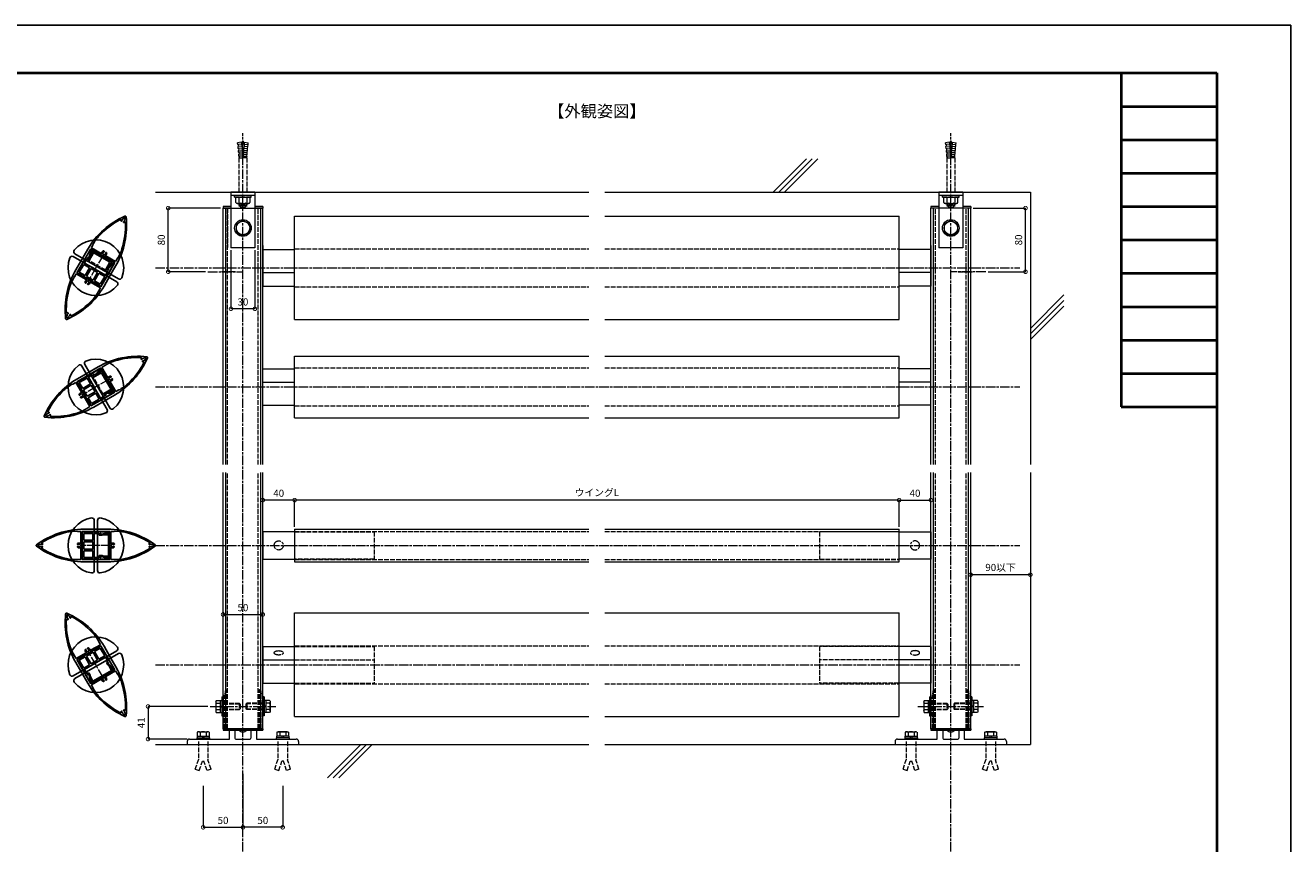
# Model space of a CAD drawing. Units: millimetres. Extents: x -2188 to 335, y -2306 to -524.
# Drawn here: x -1256 to 335, y -1553 to -524 of the extents above; entities that cross this region are included whole.
import ezdxf
from ezdxf.enums import TextEntityAlignment as Align

# ---------------------------------------------------------------- set-up
doc = ezdxf.new("R2010")
doc.units = ezdxf.units.MM
for name, pattern in [('AM_ISO02W050', [7.5, 6, -1.5]), ('AM_ISO08W050', [18, 12, -1.5, 3, -1.5]), ('AM_ISO08W050x2', [9, 6, -0.75, 1.5, -0.75]), ('Amconstr', [9999, 9999, 0])]:
    doc.linetypes.add(name, pattern=pattern)
doc.layers.get('0').update_dxf_attribs({"lineweight": 5})
doc.layers.get('Defpoints').update_dxf_attribs({"color": 251})
for name, color, linetype, lineweight in [('AM_0', 7, 'Continuous', 9), ('AM_1', 140, 'Continuous', 40), ('AM_3', 6, 'AM_ISO02W050', 5), ('AM_5', 3, 'Continuous', 9), ('AM_7', 4, 'AM_ISO08W050', 9), ('躯体', 42, 'Continuous', 9)]:
    doc.layers.add(name, color=color, linetype=linetype, lineweight=lineweight)
doc.layers.add('AM_CL', color=1, linetype='Amconstr', lineweight=25, plot=False)
doc.styles.add('ゴシック', font='msgothic.ttc')
doc.dimstyles.new('VF$0', dxfattribs={"dimtxt": 9, "dimasz": 9, "dimexe": 0, "dimexo": 3, "dimgap": 3, "dimtad": 3, "dimdsep": 46, "dimtxsty": 'ゴシック', "dimblk": 'DOTSMALL', "dimcen": 0, "dimclrd": 256, "dimclre": 256, "dimclrt": 2, "dimadec": 0, "dimazin": 2, "dimtp": 0.1, "dimtm": 0.1, "dimtfac": 0.71, "dimtmove": 0, "dimatfit": 3, "dimldrblk": 'OPEN30', "dimfxl": 1, "dimlwd": -1, "dimlwe": -1, "dimarcsym": 0})

# ---------------------------------------------------------------- blocks, each defined once
blk = doc.blocks.new('G$CE41935ED')
at = {"layer": 'AM_0'}
for p, q in [((0, 46.1), (40, 46.1)), ((0, 46.1), (0, 0)), ((0, 29.3), (40, 29.3)), ((0, 0), (40, 0))]:
    blk.add_line(p, q, dxfattribs=at)
at = {"layer": 'AM_3'}
for p, q in [((40, 46.1), (140, 46.1)), ((140, 46.1), (140, 0)), ((40, 29.3), (140, 29.3)), ((40, 0), (140, 0))]:
    blk.add_line(p, q, dxfattribs=at)
at = {"layer": 'AM_7'}
blk.add_ellipse((20, 38), major_axis=(-5.75, 0), ratio=0.478261, dxfattribs=at)
blk = doc.blocks.new('G$C01FF9D9E')
at = {"layer": 'AM_0'}
for p, q in [((40, 34.5), (0, 34.5)), ((0, 34.5), (0, 0)), ((0, 0), (40, 0))]:
    blk.add_line(p, q, dxfattribs=at)
at = {"layer": 'AM_3'}
for p, q in [((40, 34.5), (140, 34.5)), ((140, 34.5), (140, 0)), ((140, 0), (40, 0))]:
    blk.add_line(p, q, dxfattribs=at)
at = {"layer": 'AM_7'}
blk.add_circle((20, 17.3), 5.75, dxfattribs=at)
blk = doc.blocks.new('G$C2CA6D255')
at = {"layer": 'AM_0'}
for p, q in [((0, 46), (40, 46)), ((0, 0), (0, 46)), ((0, 29.2), (40, 29.2)), ((0, 0), (40, 0))]:
    blk.add_line(p, q, dxfattribs=at)
blk = doc.blocks.new('G$CC1471C68')
at = {"layer": 'AM_0'}
for p, q in [((0, 46), (40, 46)), ((0, 46), (0, 0)), ((0, 16.8), (40, 16.8)), ((0, 0), (40, 0))]:
    blk.add_line(p, q, dxfattribs=at)
blk = doc.blocks.new('G$C0F11330A')
for p, q in [((-19, 0), (-23.2, 0.2)), ((-19, 0), (-19, -14.2)), ((-17.5, 0), (-17.5, -17.5)), ((0, 0), (-17.5, 0)), ((-15, 3), (0, 3)), ((15, 3), (0, 3)), ((0, 0), (17.5, 0)), ((17.5, 0), (17.5, -17.5)), ((19, 0), (23.2, 0.2)), ((19, 0), (19, -14.2)), ((-70.5, -16.3), (-71.4, -16.3)), ((-70.5, -18.6), (-71.4, -18.6)), ((-19, -35), (-19, -20.8)), ((-17.5, -35), (-17.5, -17.5)), ((17.5, -35), (17.5, -17.5)), ((19, -35), (19, -20.8)), ((70.5, -16.3), (71.4, -16.3)), ((70.5, -18.6), (71.4, -18.6)), ((-19, -35), (-23.2, -35.2)), ((0, -35), (-17.5, -35)), ((-15, -38), (0, -38)), ((0, -35), (17.5, -35)), ((15, -38), (0, -38)), ((19, -35), (23.2, -35.2))]:
    blk.add_line(p, q)
for centre, radius, start, end in [((-15, -97), 100, 90, 126.5795), ((-25.8, -49.7), 50, 87, 102.8422), ((15, -97), 100, 53.4205, 90), ((25.8, -49.7), 50, 77.1578, 93), ((-69, -17.5), 1.75, 48.8141, 132.8334), ((-67.5, -14.2), 0.5, 122.3782, 245.0536), ((-67.4, -15.7), 0.675, 228.8141, 48.8141), ((-15, -97), 98.5, 102.8422, 122.3782), ((-69, -17.5), 3.1, 48.8141, 65.0536), ((-22.6, -15.7), 0.675, 131.1859, 311.1859), ((-21, -17.5), 3.1, 65.3757, 131.1859), ((-21, -17.5), 1.75, 0, 131.1859), ((-19.5, -14.2), 0.5, 245.3757, 0), ((19.5, -14.2), 0.5, 180, 294.6243), ((21, -17.5), 1.75, 48.8141, 180), ((21, -17.5), 3.1, 48.8141, 114.6243), ((22.6, -15.7), 0.675, 228.8141, 48.8141), ((15, -97), 98.5, 57.6218, 77.1578), ((67.4, -15.7), 0.675, 131.1859, 311.1859), ((69, -17.5), 3.1, 114.9464, 131.1859), ((67.5, -14.2), 0.5, 294.9464, 57.6218), ((69, -17.5), 1.75, 47.1666, 131.1859), ((-74, -17.5), 1, 126.5795, 233.4205), ((-15, 62), 100, 233.4205, 270), ((-72.3, -17.5), 0.5, 125.7843, 234.2157), ((-15, -97), 98.5, 125.1291, 125.7843), ((-15, 62), 98.5, 234.2157, 234.8709), ((-71.4, -16.8), 0.5, 90, 125.1291), ((-71.4, -18.1), 0.5, 234.8709, 270), ((-70.5, -15.8), 0.5, 270, 312.8334), ((-70.5, -19.1), 0.5, 47.1666, 90), ((-69, -17.5), 1.75, 227.1666, 311.1859), ((-67.5, -20.8), 0.5, 114.9464, 237.6218), ((-67.4, -19.3), 0.675, 311.1859, 131.1859), ((-69, -17.5), 3.1, 294.9464, 311.1859), ((-15, 62), 98.5, 237.6218, 257.1578), ((-22.6, -19.3), 0.675, 48.8141, 228.8141), ((-21, -17.5), 3.1, 228.8141, 294.6243), ((-21, -17.5), 1.75, 228.8141, 0), ((-19.5, -20.8), 0.5, 0, 114.6243), ((15, 62), 100, 270, 306.5795), ((19.5, -20.8), 0.5, 65.3757, 180), ((21, -17.5), 1.75, 180, 311.1859), ((21, -17.5), 3.1, 245.3757, 311.1859), ((22.6, -19.3), 0.675, 311.1859, 131.1859), ((15, 62), 98.5, 282.8422, 302.3782), ((67.4, -19.3), 0.675, 48.8141, 228.8141), ((69, -17.5), 3.1, 228.8141, 245.0536), ((67.5, -20.8), 0.5, 302.3782, 65.0536), ((69, -17.5), 1.75, 228.8141, 312.8334), ((70.5, -15.8), 0.5, 227.1666, 270), ((70.5, -19.1), 0.5, 90, 132.8334), ((71.4, -16.8), 0.5, 54.8709, 90), ((71.4, -18.1), 0.5, 270, 305.1291), ((15, -97), 98.5, 54.2157, 54.8709), ((15, 62), 98.5, 305.1291, 305.7843), ((72.3, -17.5), 0.5, 305.7843, 54.2157), ((74, -17.5), 1, 306.5795, 53.4205), ((-25.8, 14.7), 50, 257.1578, 273), ((25.8, 14.7), 50, 267, 282.8422)]:
    blk.add_arc(centre, radius, start, end)
blk = doc.blocks.new('G$C941FB0BA')
at = {"linetype": 'Continuous'}
for p, q in [((0, 0.3), (0, 32)), ((17.3, 33.5), (1.5, 33.5)), ((17.3, 33.5), (33, 33.5)), ((34.5, 0.3), (34.5, 32)), ((2, 20.2), (2, 31.5)), ((10.5, 31.5), (2, 31.5)), ((10.5, 20.2), (2, 20.2)), ((16.9, 18.2), (2, 18.2)), ((2, 12.7), (2, 18.2)), ((10.5, 20.2), (10.5, 31.5)), ((12.5, 20.2), (12.5, 31.5)), ((22, 31.5), (12.5, 31.5)), ((17.3, 20.2), (12.5, 20.2)), ((16.9, 18.2), (17.3, 18.6)), ((17.3, 20.2), (22, 20.2)), ((17.6, 18.2), (17.3, 18.6)), ((17.6, 18.2), (32.5, 18.2)), ((22, 20.2), (22, 31.5)), ((24, 20.2), (24, 31.5)), ((24, 31.5), (32.5, 31.5)), ((24, 20.2), (32.5, 20.2)), ((32.5, 20.2), (32.5, 31.5)), ((32.5, 12.7), (32.5, 18.2)), ((1, 0), (0.3, 0)), ((2.5, 12.2), (2, 12.7)), ((3.3, 8.7), (2, 5.2)), ((2, 5.2), (2, 1)), ((2.5, 12.2), (2.5, 9.7)), ((3.3, 9.7), (2.5, 9.7)), ((3.3, 9.7), (3.3, 8.7)), ((31.3, 9.7), (31.3, 8.7)), ((31.3, 9.7), (32, 9.7)), ((31.3, 8.7), (32.5, 5.2)), ((32, 12.2), (32.5, 12.7)), ((32, 12.2), (32, 9.7)), ((32.5, 5.2), (32.5, 1)), ((33.5, 0), (34.2, 0))]:
    blk.add_line(p, q, dxfattribs=at)
for centre, radius, start, end in [((1.5, 32), 1.5, 90, 180), ((33, 32), 1.5, 0, 90), ((0.3, 0.3), 0.3, 180, 270), ((1, 1), 1, 270, 0), ((33.5, 1), 1, 180, 270), ((34.2, 0.3), 0.3, 270, 0)]:
    blk.add_arc(centre, radius, start, end, dxfattribs=at)
blk = doc.blocks.new('G$CC9ECF458')
at = {"linetype": 'Continuous'}
for p, q in [((-15, 10.8), (-14, 11.8)), ((-15, 10.8), (-15, 9.8)), ((-14, 9.8), (-15, 9.8)), ((-14.7, 6.4), (-14, 8.5)), ((-14.7, 6.4), (-14.7, -0.2)), ((-12.8, 11.8), (-14, 11.8)), ((-14, 9.8), (-14, 8.5)), ((-13.5, 6.2), (-12.8, 8.3)), ((-13.5, 6.2), (-13.5, 0)), ((13.5, 0), (-13.5, 0)), ((-12.8, 11.8), (-12.8, 8.3)), ((12.8, 11.8), (14, 11.8)), ((12.8, 11.8), (12.8, 8.3)), ((12.8, 8.3), (13.5, 6.2)), ((13.5, 6.2), (13.5, 0)), ((15, 10.8), (14, 11.8)), ((14, 9.8), (14, 8.5)), ((14, 9.8), (15, 9.8)), ((14, 8.5), (14.7, 6.4)), ((14.7, 6.4), (14.7, -0.2)), ((15, 10.8), (15, 9.8)), ((-17, -0.2), (-14.7, -0.2)), ((-16, -1.2), (0, -1.2)), ((16, -1.2), (0, -1.2)), ((14.7, -0.2), (17, -0.2))]:
    blk.add_line(p, q, dxfattribs=at)
for centre, start, end in [((-16, -0.2), 180, 270), ((16, -0.2), 270, 0)]:
    blk.add_arc(centre, 1, start, end, dxfattribs=at)
blk = doc.blocks.new('G$C4B61BD35')
for p, q in [((-2, -31.6), (-2, 31.6)), ((2, -31.6), (2, 31.6))]:
    blk.add_line(p, q)
for centre, radius, start, end in [((0, 0), 35, 98.9893, 261.0107), ((-5, 31.6), 3, 0, 98.9893), ((5, 31.6), 3, 81.0107, 180), ((0, 0), 35, 278.9893, 81.0107), ((-5, -31.6), 3, 261.0107, 0), ((5, -31.6), 3, 180, 278.9893)]:
    blk.add_arc(centre, radius, start, end)
blk = doc.blocks.new('G$C0D2B01EE')
at = {"layer": 'AM_7'}
blk.add_line((36.1, 0), (-2.8, 0), dxfattribs=at)
blk = doc.blocks.new('G$C3A90A824')
for p, q in [((0, 22), (0, 2)), ((13, 24), (2, 24)), ((13, 0), (13, 24)), ((13, 0), (2, 0))]:
    blk.add_line(p, q)
for centre, start, end in [((2, 22), 90, 180), ((2, 2), 180, 270)]:
    blk.add_arc(centre, 2, start, end)
at = {"layer": 'AM_3'}
for p, q in [((11.5, 24), (11.5, 0)), ((13, 16), (11.5, 16)), ((13, 8), (11.5, 8))]:
    blk.add_line(p, q, dxfattribs=at)
blk = doc.blocks.new('_DotSmall')
at = {"color": 0, "linetype": 'ByBlock', "const_width": 0.5}
blk.add_lwpolyline([(-0.0625, 0, 1), (0.0625, 0, 1)], format="xyb", close=True, dxfattribs=at)
blk = doc.blocks.new('*D1499')
at = {"layer": 'AM_5'}
for p, q in [((-1007.6, -1262), (-1007.6, -1265)), ((-1007.6, -1265), (-957.6, -1265)), ((-957.6, -1262), (-957.6, -1265))]:
    blk.add_line(p, q, dxfattribs=at)
at = {"layer": 'Defpoints', "color": 0}
for p in [(-1007.6, -1265), (-957.6, -1265), (-957.6, -1265)]:
    blk.add_point(p, dxfattribs=at)
at = {"layer": 'AM_5', "linetype": 'ByBlock', "xscale": 9, "yscale": 9, "zscale": 9, "rotation": 180}
blk.add_blockref('_DotSmall', (-1007.6, -1265), dxfattribs=at)
at = {"layer": 'AM_5', "linetype": 'ByBlock', "xscale": 9, "yscale": 9, "zscale": 9}
blk.add_blockref('_DotSmall', (-957.6, -1265), dxfattribs=at)
at = {"layer": 'AM_5', "color": 2, "insert": (-982.6, -1257.5), "char_height": 9, "attachment_point": 5, "style": 'ゴシック'}
blk.add_mtext('50', dxfattribs=at)
blk = doc.blocks.new('_Open30')
at = {"color": 0, "linetype": 'ByBlock', "lineweight": -2}
for p, q in [((-1, 0.27), (0, 0)), ((0, 0), (-1, -0.27)), ((0, 0), (-1, 0))]:
    blk.add_line(p, q, dxfattribs=at)
blk = doc.blocks.new('G$CFFFB29DA')
for p, q in [((-20, 7.5), (-20, 3.5)), ((-20, 3.5), (120, 3.5)), ((-17, 10.5), (33, 10.5)), ((41, 10.5), (59, 10.5)), ((67, 10.5), (117, 10.5)), ((120, 7.5), (120, 3.5))]:
    blk.add_line(p, q)
for centre, radius, start, end in [((-17, 7.5), 3, 90, 180), ((41, 11.5), 1, 180, 270), ((59, 11.5), 1, 270, 0), ((117, 7.5), 3, 0, 90)]:
    blk.add_arc(centre, radius, start, end)
at = {"layer": 'AM_0'}
for p, q in [((33, 10.5), (33, 21.5)), ((40, 21.5), (40, 11.5)), ((60, 21.5), (60, 11.5)), ((67, 21.5), (67, 10.5))]:
    blk.add_line(p, q, dxfattribs=at)
blk = doc.blocks.new('G$C563745DC')
at = {"layer": 'AM_0'}
for p, q in [((32.5, 75), (2.5, 75)), ((2.5, 75), (2.5, 5)), ((32.5, 71), (2.5, 71)), ((32.5, 75), (32.5, 5)), ((32.5, 5), (2.5, 5))]:
    blk.add_line(p, q, dxfattribs=at)
blk = doc.blocks.new('*D1505')
at = {"layer": 'AM_5'}
for p, q in [((-997.6, -806.8), (-997.6, -880.5)), ((-967.6, -806.8), (-967.6, -880.5)), ((-967.6, -880.5), (-997.6, -880.5))]:
    blk.add_line(p, q, dxfattribs=at)
at = {"layer": 'Defpoints', "color": 0}
for p in [(-997.6, -803.8), (-967.6, -803.8), (-997.6, -880.5)]:
    blk.add_point(p, dxfattribs=at)
at = {"layer": 'AM_5', "linetype": 'ByBlock', "xscale": 9, "yscale": 9, "zscale": 9, "rotation": 180}
blk.add_blockref('_DotSmall', (-997.6, -880.5), dxfattribs=at)
at = {"layer": 'AM_5', "linetype": 'ByBlock', "xscale": 9, "yscale": 9, "zscale": 9}
blk.add_blockref('_DotSmall', (-967.6, -880.5), dxfattribs=at)
at = {"layer": 'AM_5', "color": 2, "insert": (-982.6, -873), "char_height": 9, "attachment_point": 5, "style": 'ゴシック'}
blk.add_mtext('30', dxfattribs=at)
blk = doc.blocks.new('M8ナットアンカーD')
at = {"layer": 'AM_0'}
for p, q in [((-9.1, -5.6), (-9.1, 5.6)), ((-8.6, 7.5), (-3.6, 7.5)), ((-8.6, 3.8), (-3.6, 3.8)), ((-3.6, -7.7), (-3.6, 7.7)), ((-3.6, 7.7), (-1.6, 7.7)), ((-3.6, 1), (-1.6, 1)), ((-1.6, 8), (0, 8)), ((-1.6, -8), (-1.6, 8)), ((-8.6, -3.8), (-3.6, -3.8)), ((-8.6, -7.5), (-3.6, -7.5)), ((-3.6, -1), (-1.6, -1)), ((-3.6, -7.7), (-1.6, -7.7)), ((-1.6, -8), (0, -8))]:
    blk.add_line(p, q, dxfattribs=at)
for centre, radius, start, end in [((-5.4, 5.6), 3.74, 150.0182, 209.9818), ((5.3, 0), 14.4, 164.8342, 195.1658), ((-5.4, -5.6), 3.74, 150, 210)]:
    blk.add_arc(centre, radius, start, end, dxfattribs=at)
at = {"layer": 'AM_3'}
for p, q in [((3, 6), (26, 6)), ((38, 10), (26, 6)), ((39.7, 4.9), (28, 1)), ((28, -1), (28, 1)), ((38, 10), (39.7, 4.9)), ((3, -6), (26, -6)), ((3, -6), (26, -6)), ((38, -10), (26, -6)), ((39.7, -4.9), (28, -1)), ((38, -10), (39.7, -4.9))]:
    blk.add_line(p, q, dxfattribs=at)
blk = doc.blocks.new('*D1510')
at = {"layer": 'AM_5'}
for p, q in [((-982.6, -1465.4), (-982.6, -1532.7)), ((-1032.6, -1480.7), (-1032.6, -1532.7)), ((-1032.6, -1532.7), (-982.6, -1532.7))]:
    blk.add_line(p, q, dxfattribs=at)
at = {"layer": 'Defpoints', "color": 0}
for p in [(-982.6, -1462.4), (-1032.6, -1477.7), (-982.6, -1532.7)]:
    blk.add_point(p, dxfattribs=at)
at = {"layer": 'AM_5', "linetype": 'ByBlock', "xscale": 9, "yscale": 9, "zscale": 9, "rotation": 180}
blk.add_blockref('_DotSmall', (-1032.6, -1532.7), dxfattribs=at)
at = {"layer": 'AM_5', "linetype": 'ByBlock', "xscale": 9, "yscale": 9, "zscale": 9}
blk.add_blockref('_DotSmall', (-982.6, -1532.7), dxfattribs=at)
at = {"layer": 'AM_5', "color": 2, "insert": (-1007.6, -1525.2), "char_height": 9, "attachment_point": 5, "style": 'ゴシック'}
blk.add_mtext('50', dxfattribs=at)
blk = doc.blocks.new('*D1511')
at = {"layer": 'AM_5'}
for p, q in [((-982.6, -1465.4), (-982.6, -1532.7)), ((-932.6, -1480.7), (-932.6, -1532.7)), ((-932.6, -1532.7), (-982.6, -1532.7))]:
    blk.add_line(p, q, dxfattribs=at)
at = {"layer": 'Defpoints', "color": 0}
for p in [(-982.6, -1462.4), (-932.6, -1477.7), (-982.6, -1532.7)]:
    blk.add_point(p, dxfattribs=at)
at = {"layer": 'AM_5', "linetype": 'ByBlock', "xscale": 9, "yscale": 9, "zscale": 9, "rotation": 180}
blk.add_blockref('_DotSmall', (-982.6, -1532.7), dxfattribs=at)
at = {"layer": 'AM_5', "linetype": 'ByBlock', "xscale": 9, "yscale": 9, "zscale": 9}
blk.add_blockref('_DotSmall', (-932.6, -1532.7), dxfattribs=at)
at = {"layer": 'AM_5', "color": 2, "insert": (-957.6, -1525.2), "char_height": 9, "attachment_point": 5, "style": 'ゴシック'}
blk.add_mtext('50', dxfattribs=at)
blk = doc.blocks.new('*D1512')
at = {"layer": 'AM_5'}
for p, q in [((-1026.9, -1380.7), (-1101.9, -1380.7)), ((-1101.9, -1380.7), (-1101.9, -1421.7)), ((-1052.6, -1421.7), (-1101.9, -1421.7))]:
    blk.add_line(p, q, dxfattribs=at)
at = {"layer": 'Defpoints', "color": 0}
for p in [(-1023.9, -1380.7), (-1101.9, -1421.7), (-1049.6, -1421.7)]:
    blk.add_point(p, dxfattribs=at)
at = {"layer": 'AM_5', "linetype": 'ByBlock', "xscale": 9, "yscale": 9, "zscale": 9}
for p, rotation in [((-1101.9, -1380.7), 90), ((-1101.9, -1421.7), 270)]:
    blk.add_blockref('_DotSmall', p, dxfattribs=dict(at, rotation=rotation))
at = {"layer": 'AM_5', "color": 2, "insert": (-1109.4, -1401.2), "char_height": 9, "attachment_point": 5, "rotation": 90, "style": 'ゴシック'}
blk.add_mtext('41', dxfattribs=at)
blk = doc.blocks.new('G$C889BD737')
for p, q in [((5.5, 17.4), (5.5, 3.6)), ((6.5, 19.4), (13.5, 19.4)), ((13.5, 21), (13.5, 0)), ((13.5, 21), (15.5, 21)), ((13.5, 19.4), (13.5, 1.6)), ((15.5, 21), (15.5, 0)), ((0.8, 13.4), (0, 12.6)), ((0, 8.4), (0, 12.6)), ((0.8, 7.6), (0, 8.4)), ((2.5, 13.4), (0.8, 13.4)), ((2.5, 7.6), (0.8, 7.6)), ((2.5, 14.6), (3.4, 15.5)), ((2.5, 14.6), (2.5, 6.4)), ((5.5, 14.6), (2.5, 14.6)), ((2.5, 6.4), (3.4, 5.5)), ((5.5, 6.4), (2.5, 6.4)), ((5.5, 15.5), (3.4, 15.5)), ((3.4, 15.5), (3.4, 5.5)), ((5.5, 5.5), (3.4, 5.5)), ((13.5, 15.5), (6.5, 15.5)), ((13.5, 5.5), (6.5, 5.5)), ((6.5, 1.6), (13.5, 1.6)), ((13.5, 0), (15.5, 0))]:
    blk.add_line(p, q)
for centre, radius, start, end in [((7.9, 17.4), 2.39, 125.5223, 234.4777), ((18.5, 10.5), 13, 157.3801, 202.6199), ((7.9, 3.6), 2.39, 125.52, 234.48)]:
    blk.add_arc(centre, radius, start, end)
at = {"layer": 'AM_3'}
for p, q in [((69.7, 15.9), (72.1, 16.1)), ((72.4, 15.8), (72.1, 16.1)), ((72.5, 11.3), (72.1, 16.1)), ((74.3, 16), (72.4, 15.8)), ((74.3, 16), (74.5, 16.3)), ((74.5, 16.3), (77, 16.6)), ((75, 11.6), (74.5, 16.3)), ((77.3, 16.3), (77, 16.6)), ((77.5, 11.9), (77, 16.6)), ((79.1, 16.5), (77.3, 16.3)), ((79.1, 16.5), (79.4, 16.9)), ((79.4, 16.9), (81.8, 17.2)), ((80, 12.2), (79.4, 16.9)), ((82.5, 12.5), (81.8, 17.2)), ((62.8, 15.5), (19.5, 15.5)), ((62.8, 5.5), (19.5, 5.5)), ((65, 10.8), (62.5, 10.7)), ((62.5, 10.2), (62.5, 10.7)), ((65, 10.2), (62.5, 10.2)), ((63.1, 15.2), (62.8, 15.5)), ((62.8, 15.5), (62.8, 10.8)), ((62.8, 5.5), (62.8, 10.2)), ((63.1, 5.8), (62.8, 5.5)), ((64.5, 15.3), (63.1, 15.2)), ((64.5, 5.7), (63.1, 5.8)), ((64.5, 15.3), (64.8, 15.6)), ((64.5, 5.7), (64.8, 5.4)), ((64.8, 15.6), (67.2, 15.7)), ((65, 10.8), (64.8, 15.6)), ((65, 10.2), (64.8, 5.4)), ((64.8, 5.4), (67.2, 5.3)), ((67.5, 11), (65, 10.8)), ((67.5, 10), (65, 10.2)), ((67.6, 15.4), (67.2, 15.7)), ((67.5, 11), (67.2, 15.7)), ((67.5, 10), (67.2, 5.3)), ((67.6, 5.6), (67.2, 5.3)), ((70, 11.1), (67.5, 11)), ((70, 9.9), (67.5, 10)), ((69.4, 15.6), (67.6, 15.4)), ((69.4, 5.4), (67.6, 5.6)), ((69.4, 15.6), (69.7, 15.9)), ((69.4, 5.4), (69.7, 5.1)), ((70, 11.1), (69.7, 15.9)), ((70, 9.9), (69.7, 5.1)), ((69.7, 5.1), (72.1, 4.9)), ((72.5, 11.3), (70, 11.1)), ((72.5, 9.7), (70, 9.9)), ((72.5, 9.7), (72.1, 4.9)), ((72.4, 5.2), (72.1, 4.9)), ((74.3, 5), (72.4, 5.2)), ((75, 11.6), (72.5, 11.3)), ((75, 9.4), (72.5, 9.7)), ((74.3, 5), (74.5, 4.7)), ((75, 9.4), (74.5, 4.7)), ((74.5, 4.7), (77, 4.4)), ((77.5, 11.9), (75, 11.6)), ((77.5, 9.1), (75, 9.4)), ((77.5, 9.1), (77, 4.4)), ((77.3, 4.7), (77, 4.4)), ((79.1, 4.5), (77.3, 4.7)), ((80, 12.2), (77.5, 11.9)), ((80, 8.8), (77.5, 9.1)), ((79.1, 4.5), (79.4, 4.1)), ((80, 8.8), (79.4, 4.1)), ((79.4, 4.1), (81.8, 3.8)), ((82.5, 12.5), (80, 12.2)), ((82.5, 8.5), (80, 8.8)), ((82.5, 8.5), (81.8, 3.8))]:
    blk.add_line(p, q, dxfattribs=at)
for centre, radius, start, end in [((77.8, -1), 13.3, 64.2796, 81.5595), ((77.8, 22), 13.3, 278.4405, 295.7204), ((83.3, 10.5), 0.5, 295.7204, 64.2796)]:
    blk.add_arc(centre, radius, start, end, dxfattribs=at)
blk = doc.blocks.new('B-696C大ワッシャー')
at = {"layer": 'AM_0'}
for p, q in [((-9.1, 6.5), (-8.5, 7.5)), ((-9.1, 6.5), (-9.1, -6.5)), ((-8.5, 7.5), (-3.6, 7.5)), ((-8.5, 4), (-3.6, 4)), ((-3.6, 7.7), (-3.6, -7.7)), ((-3.6, 7.7), (-1.6, 7.7)), ((-3.6, 0.5), (-1.6, 0.5)), ((-1.6, 12), (0, 12)), ((-1.6, 12), (-1.6, -12)), ((-1.6, 7.7), (-1.6, -7.7)), ((0, 12), (0, -12)), ((-9.1, -6.5), (-8.5, -7.5)), ((-8.5, -4), (-3.6, -4)), ((-8.5, -7.5), (-3.6, -7.5)), ((-3.6, -0.5), (-1.6, -0.5)), ((-3.6, -7.7), (-1.6, -7.7)), ((-1.6, -12), (0, -12))]:
    blk.add_line(p, q, dxfattribs=at)
for centre, radius, start, end in [((-6.2, 5.8), 2.94, 180, 216.6215), ((5, 0), 14.1, 163.4797, 196.5203), ((-6.2, -5.8), 2.94, 143.3366, 180)]:
    blk.add_arc(centre, radius, start, end, dxfattribs=at)
at = {"layer": 'AM_3'}
for p, q in [((0, 4), (20.2, 4)), ((0, 3.3), (20.9, 3.3)), ((20.2, 4), (21.4, 2.8)), ((20.2, 4), (20.2, -4)), ((21.4, 2.8), (21.4, -2.8)), ((0, -3.3), (20.9, -3.3)), ((0, -4), (20.2, -4)), ((20.2, -4), (21.4, -2.8))]:
    blk.add_line(p, q, dxfattribs=at)
blk = doc.blocks.new('M10頭A')
at = {"layer": 'AM_0'}
for p, q in [((-8.5, 4.9), (0, 9.8)), ((-8.5, 4.9), (-8.5, -4.9)), ((0, 9.8), (8.5, 4.9)), ((8.5, 4.9), (8.5, -4.9)), ((-8.5, -4.9), (0, -9.8)), ((0, -9.8), (8.5, -4.9))]:
    blk.add_line(p, q, dxfattribs=at)
for radius in [10.5, 8.5]:
    blk.add_circle((0, 0), radius, dxfattribs=at)
blk = doc.blocks.new('マリオン小口フタ')
at = {"layer": 'AM_0'}
for p, q in [((0, 0), (0, 50)), ((0, 50), (2, 50)), ((2, 0), (2, 50)), ((0, 0), (2, 0))]:
    blk.add_line(p, q, dxfattribs=at)
blk = doc.blocks.new('マリオン小口フタ(L用)b')
at = {"layer": 'AM_0'}
for p, q in [((0, 50), (2, 50)), ((0, 40), (0, 50)), ((2, 40), (2, 50)), ((0, 0), (0, 10)), ((0, 0), (2, 0)), ((2, 0), (2, 10))]:
    blk.add_line(p, q, dxfattribs=at)
blk = doc.blocks.new('*D1518')
at = {"layer": 'AM_5'}
for p, q in [((-67.6, -1212), (-67.6, -1215)), ((7.4, -1215), (-67.6, -1215)), ((7.4, -1212), (7.4, -1215))]:
    blk.add_line(p, q, dxfattribs=at)
at = {"layer": 'Defpoints', "color": 0}
for p in [(-67.6, -1215), (-67.6, -1215), (7.4, -1215)]:
    blk.add_point(p, dxfattribs=at)
at = {"layer": 'AM_5', "linetype": 'ByBlock', "xscale": 9, "yscale": 9, "zscale": 9, "rotation": 180}
blk.add_blockref('_DotSmall', (-67.6, -1215), dxfattribs=at)
at = {"layer": 'AM_5', "linetype": 'ByBlock', "xscale": 9, "yscale": 9, "zscale": 9}
blk.add_blockref('_DotSmall', (7.4, -1215), dxfattribs=at)
at = {"layer": 'AM_5', "color": 2, "insert": (-30.1, -1207), "char_height": 9, "attachment_point": 5, "style": 'ゴシック'}
blk.add_mtext('90以下', dxfattribs=at)
blk = doc.blocks.new('G$CEEEF1D47')
at = {"layer": 'AM_7', "linetype": 'AM_ISO08W050x2'}
blk.add_line((15.8, 4), (-2.8, 4), dxfattribs=at)
blk = doc.blocks.new('*D1521')
at = {"layer": 'AM_5'}
for p, q in [((-1010.6, -753.8), (-1076.5, -753.8)), ((-1076.5, -833.8), (-1076.5, -753.8)), ((-1029.5, -833.8), (-1076.5, -833.8))]:
    blk.add_line(p, q, dxfattribs=at)
at = {"layer": 'Defpoints', "color": 0}
for p in [(-1076.5, -753.8), (-1007.6, -753.8), (-1026.5, -833.8)]:
    blk.add_point(p, dxfattribs=at)
at = {"layer": 'AM_5', "linetype": 'ByBlock', "xscale": 9, "yscale": 9, "zscale": 9}
for p, rotation in [((-1076.5, -753.8), 90), ((-1076.5, -833.8), 270)]:
    blk.add_blockref('_DotSmall', p, dxfattribs=dict(at, rotation=rotation))
at = {"layer": 'AM_5', "color": 2, "insert": (-1084, -793.8), "char_height": 9, "attachment_point": 5, "rotation": 90, "style": 'ゴシック'}
blk.add_mtext('80', dxfattribs=at)
blk = doc.blocks.new('*D1522')
at = {"layer": 'AM_5'}
for p, q in [((-64.6, -753.8), (1.3, -753.8)), ((1.3, -833.8), (1.3, -753.8)), ((-45.7, -833.8), (1.3, -833.8))]:
    blk.add_line(p, q, dxfattribs=at)
at = {"layer": 'Defpoints', "color": 0}
for p in [(-67.6, -753.8), (1.3, -753.8), (-48.7, -833.8)]:
    blk.add_point(p, dxfattribs=at)
at = {"layer": 'AM_5', "linetype": 'ByBlock', "xscale": 9, "yscale": 9, "zscale": 9}
for p, rotation in [((1.3, -753.8), 90.00000000000001), ((1.3, -833.8), 270)]:
    blk.add_blockref('_DotSmall', p, dxfattribs=dict(at, rotation=rotation))
at = {"layer": 'AM_5', "color": 2, "insert": (-6.2, -793.8), "char_height": 9, "attachment_point": 5, "rotation": 90, "style": 'ゴシック'}
blk.add_mtext('80', dxfattribs=at)
blk = doc.blocks.new('*D1523')
at = {"layer": 'AM_5'}
for p, q in [((-157.6, -1154.7), (-157.6, -1121.1)), ((-157.6, -1121.1), (-117.6, -1121.1)), ((-117.6, -1157.9), (-117.6, -1121.1))]:
    blk.add_line(p, q, dxfattribs=at)
at = {"layer": 'Defpoints', "color": 0}
for p in [(-117.6, -1121.1), (-157.6, -1157.7), (-117.6, -1160.9)]:
    blk.add_point(p, dxfattribs=at)
at = {"layer": 'AM_5', "linetype": 'ByBlock', "xscale": 9, "yscale": 9, "zscale": 9, "rotation": 180}
blk.add_blockref('_DotSmall', (-157.6, -1121.1), dxfattribs=at)
at = {"layer": 'AM_5', "linetype": 'ByBlock', "xscale": 9, "yscale": 9, "zscale": 9}
blk.add_blockref('_DotSmall', (-117.6, -1121.1), dxfattribs=at)
at = {"layer": 'AM_5', "color": 2, "insert": (-137.6, -1113.6), "char_height": 9, "attachment_point": 5, "style": 'ゴシック'}
blk.add_mtext('40', dxfattribs=at)
blk = doc.blocks.new('*D1524')
at = {"layer": 'AM_5'}
for p, q in [((-957.6, -1157.9), (-957.6, -1121.1)), ((-917.6, -1121.1), (-957.6, -1121.1)), ((-917.6, -1154.7), (-917.6, -1121.1))]:
    blk.add_line(p, q, dxfattribs=at)
at = {"layer": 'Defpoints', "color": 0}
for p in [(-957.6, -1121.1), (-957.6, -1160.9), (-917.6, -1157.7)]:
    blk.add_point(p, dxfattribs=at)
at = {"layer": 'AM_5', "linetype": 'ByBlock', "xscale": 9, "yscale": 9, "zscale": 9, "rotation": 180}
blk.add_blockref('_DotSmall', (-957.6, -1121.1), dxfattribs=at)
at = {"layer": 'AM_5', "linetype": 'ByBlock', "xscale": 9, "yscale": 9, "zscale": 9}
blk.add_blockref('_DotSmall', (-917.6, -1121.1), dxfattribs=at)
at = {"layer": 'AM_5', "color": 2, "insert": (-937.6, -1113.6), "char_height": 9, "attachment_point": 5, "style": 'ゴシック'}
blk.add_mtext('40', dxfattribs=at)
blk = doc.blocks.new('*D1525')
at = {"layer": 'AM_5'}
for p, q in [((-917.6, -1154.7), (-917.6, -1121.1)), ((-157.6, -1121.1), (-917.6, -1121.1)), ((-157.6, -1154.7), (-157.6, -1121.1))]:
    blk.add_line(p, q, dxfattribs=at)
at = {"layer": 'Defpoints', "color": 0}
for p in [(-917.6, -1121.1), (-917.6, -1157.7), (-157.6, -1157.7)]:
    blk.add_point(p, dxfattribs=at)
at = {"layer": 'AM_5', "linetype": 'ByBlock', "xscale": 9, "yscale": 9, "zscale": 9, "rotation": 180}
blk.add_blockref('_DotSmall', (-917.6, -1121.1), dxfattribs=at)
at = {"layer": 'AM_5', "linetype": 'ByBlock', "xscale": 9, "yscale": 9, "zscale": 9}
blk.add_blockref('_DotSmall', (-157.6, -1121.1), dxfattribs=at)
at = {"layer": 'AM_5', "color": 2, "insert": (-537.6, -1112.7), "char_height": 9, "attachment_point": 5, "style": 'ゴシック'}
blk.add_mtext('ウイングL', dxfattribs=at)
blk = doc.blocks.new('B-177B新')
at = {"layer": 'AM_0'}
for p, q in [((-0.3, 4.7), (0, 4.7)), ((-0.3, -4.7), (0, -4.7))]:
    blk.add_line(p, q, dxfattribs=at)
blk.add_arc((3.6, 0), 6.07, 129.2716, 230.7284, dxfattribs=at)
blk = doc.blocks.new('I-0557_左側面図')
at = {"layer": 'AM_3'}
for p, q in [((1, 49.5), (0, 42.5)), ((2, 49.5), (1, 49.5)), ((2, 0), (2, 49.5)), ((0, 0), (0, 42.5)), ((0, 0), (2, 0))]:
    blk.add_line(p, q, dxfattribs=at)
blk = doc.blocks.new('枠')
at = {"layer": 'AM_CL'}
for p, q in [((0, 1782), (2523, 1782)), ((2523, 1782), (2523, 0))]:
    blk.add_line(p, q, dxfattribs=at)

msp = doc.modelspace()

# ---------------------------------------------------------------- linework, layer by layer
msp.add_line((-1007.607, -753.807), (-957.607, -753.807))
at = {"layer": 'AM_0'}
for p, q in [((-1007.607, -1076.237), (-1007.607, -753.807)), ((-1004.607, -753.807), (-1004.607, -1076.237)), ((-1003.807, -753.807), (-1001.807, -753.807)), ((-960.607, -753.807), (-960.607, -1076.237)), ((-957.607, -1076.237), (-957.607, -753.807)), ((-117.607, -1076.237), (-117.607, -753.807)), ((-67.607, -753.807), (-117.607, -753.807)), ((-114.607, -753.807), (-114.607, -1076.237)), ((-70.607, -753.807), (-70.607, -1076.237)), ((-67.607, -1076.237), (-67.607, -753.807)), ((-917.607, -763.855), (-547.607, -763.855)), ((-917.607, -893.893), (-917.607, -763.855)), ((-527.607, -763.855), (-157.607, -763.855)), ((-157.607, -893.893), (-157.607, -763.855)), ((-957.607, -800.734), (-957.607, -846.771)), ((-117.607, -800.734), (-117.607, -846.771)), ((-917.607, -893.893), (-547.607, -893.893)), ((-527.607, -893.893), (-157.607, -893.893)), ((-957.607, -996.822), (-957.607, -950.825)), ((-917.607, -940.155), (-547.607, -940.155)), ((-917.607, -1017.459), (-917.607, -940.155)), ((-527.607, -940.155), (-157.607, -940.155)), ((-157.607, -1017.459), (-157.607, -940.155)), ((-117.607, -996.822), (-117.607, -950.825)), ((-917.607, -1017.459), (-547.607, -1017.459)), ((-527.607, -1017.459), (-157.607, -1017.459)), ((-1007.607, -1408.667), (-1007.607, -1086.237)), ((-1004.607, -1086.237), (-1004.607, -1408.667)), ((-960.607, -1086.237), (-960.607, -1408.667)), ((-957.607, -1408.667), (-957.607, -1086.237)), ((-117.607, -1408.667), (-117.607, -1086.237)), ((-114.607, -1086.237), (-114.607, -1408.667)), ((-70.607, -1086.237), (-70.607, -1408.667)), ((-67.607, -1408.667), (-67.607, -1086.237)), ((-957.607, -1160.917), (-957.607, -1195.417)), ((-917.607, -1157.667), (-547.607, -1157.667)), ((-917.607, -1157.667), (-917.607, -1198.667)), ((-527.607, -1157.667), (-157.607, -1157.667)), ((-157.607, -1198.667), (-157.607, -1157.667)), ((-117.607, -1160.917), (-117.607, -1195.417)), ((-917.607, -1198.667), (-547.607, -1198.667)), ((-527.607, -1198.667), (-157.607, -1198.667)), ((-917.607, -1263.081), (-547.607, -1263.081)), ((-917.607, -1393.252), (-917.607, -1263.081)), ((-527.607, -1263.081), (-157.607, -1263.081)), ((-157.607, -1393.252), (-157.607, -1263.081)), ((-957.607, -1305.152), (-957.607, -1351.24)), ((-117.607, -1305.152), (-117.607, -1351.24)), ((-917.607, -1393.252), (-547.607, -1393.252)), ((-527.607, -1393.252), (-157.607, -1393.252)), ((-957.607, -1408.667), (-1007.607, -1408.667)), ((-1003.807, -1408.667), (-1001.807, -1408.667)), ((-961.407, -1408.667), (-963.407, -1408.667)), ((-67.607, -1408.667), (-117.607, -1408.667))]:
    msp.add_line(p, q, dxfattribs=at)
at = {"layer": 'AM_1'}
for p, q in [((-2095.276, -583.807), (241.724, -583.807)), ((121.724, -583.807), (121.724, -1003.807)), ((241.724, -583.807), (241.724, -2245.807)), ((121.724, -625.807), (241.724, -625.807)), ((121.724, -667.807), (241.724, -667.807)), ((121.724, -709.807), (241.724, -709.807)), ((121.724, -751.807), (241.724, -751.807)), ((121.724, -793.807), (241.724, -793.807)), ((121.724, -835.807), (241.724, -835.807)), ((121.724, -877.807), (241.724, -877.807)), ((121.724, -919.807), (241.724, -919.807)), ((121.724, -961.807), (241.724, -961.807)), ((121.724, -1003.807), (241.724, -1003.807))]:
    msp.add_line(p, q, dxfattribs=at)
at = {"layer": 'AM_3'}
for p, q in [((-1001.807, -1076.237), (-1001.807, -753.807)), ((-1001.807, -753.807), (-1001.807, -803.307)), ((-963.407, -1076.237), (-963.407, -753.807)), ((-111.807, -1076.237), (-111.807, -753.807)), ((-73.407, -1076.237), (-73.407, -753.807)), ((-917.607, -804.901), (-547.607, -804.901)), ((-527.607, -804.901), (-157.607, -804.901)), ((-917.607, -852.712), (-547.607, -852.712)), ((-527.607, -852.712), (-157.607, -852.712)), ((-917.607, -954.901), (-547.607, -954.901)), ((-527.607, -954.901), (-157.607, -954.901)), ((-917.607, -1002.712), (-547.607, -1002.712)), ((-527.607, -1002.712), (-157.607, -1002.712)), ((-1001.807, -1408.667), (-1001.807, -1086.237)), ((-963.407, -1408.667), (-963.407, -1086.237)), ((-111.807, -1408.667), (-111.807, -1086.237)), ((-73.407, -1408.667), (-73.407, -1086.237)), ((-917.607, -1160.667), (-547.607, -1160.667)), ((-527.607, -1160.667), (-157.607, -1160.667)), ((-917.607, -1195.667), (-547.607, -1195.667)), ((-527.607, -1195.667), (-157.607, -1195.667)), ((-917.607, -1304.262), (-547.607, -1304.262)), ((-527.607, -1304.262), (-157.607, -1304.262)), ((-917.607, -1352.073), (-547.607, -1352.073)), ((-527.607, -1352.073), (-157.607, -1352.073))]:
    msp.add_line(p, q, dxfattribs=at)
at = {"layer": 'AM_7'}
for p, q in [((-982.607, -1977.147), (-982.607, -659.309)), ((-92.607, -1977.147), (-92.607, -659.309)), ((-1026.544, -833.807), (-983.669, -833.807)), ((-48.67, -833.807), (-91.544, -833.807)), ((-1092.607, -1178.167), (-5.613, -1178.167)), ((-1092.607, -1328.167), (-5.613, -1328.167)), ((-1023.867, -1380.667), (-941.347, -1380.667)), ((-133.867, -1380.667), (-51.347, -1380.667))]:
    msp.add_line(p, q, dxfattribs=at)
for points in [[(-1092.607, -828.807), (-5.613, -828.807)], [(-1092.607, -978.807), (-5.613, -978.807)]]:
    msp.add_lwpolyline(points, dxfattribs=at)
at = {"layer": 'AM_CL'}
msp.add_line((334.724, -523.807), (334.724, -2305.807), dxfattribs=at)
at = {"layer": '躯体'}
for p, q in [((-273.928, -691.807), (-315.928, -733.807)), ((-266.857, -691.807), (-308.857, -733.807)), ((-259.786, -691.807), (-301.786, -733.807)), ((-1092.607, -733.807), (-547.607, -733.807)), ((-527.607, -733.807), (7.393, -733.807)), ((7.393, -733.807), (7.393, -1076.237)), ((49.393, -863.022), (7.393, -905.022)), ((49.393, -870.093), (7.393, -912.093)), ((49.393, -877.164), (7.393, -919.164)), ((7.393, -1086.237), (7.393, -1428.667)), ((-1092.607, -1428.667), (-547.607, -1428.667)), ((-834.249, -1428.667), (-876.249, -1470.667)), ((-827.178, -1428.667), (-869.178, -1470.667)), ((-820.107, -1428.667), (-862.107, -1470.667)), ((-527.607, -1428.667), (7.393, -1428.667))]:
    msp.add_line(p, q, dxfattribs=at)

# ---------------------------------------------------------------- block references
at = {"layer": 'AM_0'}
for name, p in [('枠', (-2188.276, -2305.807)), ('M10頭A', (-92.607, -778.807)), ('G$CC1471C68', (-957.607, -851.771)), ('G$C2CA6D255', (-957.607, -1001.822)), ('G$C01FF9D9E', (-957.607, -1195.417)), ('G$CE41935ED', (-957.607, -1351.24)), ('I-0557_左側面図', (-1005.607, -1408.667)), ('I-0557_左側面図', (-115.607, -1408.667)), ('B-696C大ワッシャー', (-1007.607, -1380.674)), ('B-696C大ワッシャー', (-117.607, -1380.674)), ('G$CFFFB29DA', (-1032.607, -1432.167)), ('G$CFFFB29DA', (-142.607, -1432.167))]:
    msp.add_blockref(name, p, dxfattribs=at)
at = {"layer": 'AM_0', "rotation": 270}
for name, p in [('B-177B新', (-982.607, -751.807)), ('B-177B新', (-92.607, -751.807)), ('M8ナットアンカーD', (-1032.607, -1421.667)), ('M8ナットアンカーD', (-142.607, -1421.667))]:
    msp.add_blockref(name, p, dxfattribs=at)
at = {"layer": 'AM_0', "xscale": -1}
for name, p in [('G$CC1471C68', (-117.607, -851.771)), ('G$C2CA6D255', (-117.607, -1001.822)), ('G$C01FF9D9E', (-117.607, -1195.417)), ('G$CE41935ED', (-117.607, -1351.24)), ('I-0557_左側面図', (-959.607, -1408.667)), ('I-0557_左側面図', (-69.607, -1408.667)), ('B-696C大ワッシャー', (-957.607, -1380.674)), ('B-696C大ワッシャー', (-67.607, -1380.674))]:
    msp.add_blockref(name, p, dxfattribs=at)
for name, p, rotation in [('B-177B新', (-982.607, -1410.667), 270), ('M8ナットアンカーD', (-932.607, -1421.667), 89.99999999999994), ('B-177B新', (-92.607, -1410.667), 270), ('M8ナットアンカーD', (-42.607, -1421.667), 89.99999999999994)]:
    msp.add_blockref(name, p, dxfattribs=dict(at, rotation=rotation))
at = {"layer": 'AM_3', "rotation": 90}
for p in [(-972.107, -753.307), (-82.107, -753.307)]:
    msp.add_blockref('G$C889BD737', p, dxfattribs=at)
at = {"layer": 'AM_3'}
for name, p in [('M10頭A', (-982.607, -778.807)), ('G$CEEEF1D47', (-1007.607, -837.807))]:
    msp.add_blockref(name, p, dxfattribs=at)
at = {"layer": 'AM_3', "xscale": -1}
msp.add_blockref('G$CEEEF1D47', (-67.607, -837.807), dxfattribs=at)
at = {"layer": 'AM_7'}
for p in [(-1000.107, -808.807), (-110.107, -808.807)]:
    msp.add_blockref('G$C563745DC', p, dxfattribs=at)
at = {"layer": 'Defpoints'}
for name, p, rotation in [('G$C0F11330A', (-1182.651, -820.057), 59.99999999999996), ('G$C4B61BD35', (-1167.496, -828.807), 59.99999999999996), ('G$C941FB0BA', (-1144.432, -823.359), 150), ('G$CC9ECF458', (-1159.471, -814.907), 150), ('G$C3A90A824', (-1170.388, -809.816), 239.9999999999999), ('G$C0D2B01EE', (-1176.121, -843.746), 59.99999999999996), ('G$C0F11330A', (-1176.246, -963.651), 29.99999999999995), ('G$C4B61BD35', (-1167.496, -978.807), 29.99999999999995), ('G$C941FB0BA', (-1144.798, -985.621), 120), ('G$C0D2B01EE', (-1182.435, -987.432), 29.99999999999995), ('G$CC9ECF458', (-1153.596, -970.782), 120), ('G$C3A90A824', (-1160.505, -960.915), 209.9999999999995), ('G$C941FB0BA', (-1151.246, -1195.417), 90), ('G$CC9ECF458', (-1151.446, -1178.167), 90), ('G$C0F11330A', (-1152.34, -1319.417), 300), ('G$C4B61BD35', (-1167.496, -1328.167), 300), ('G$C941FB0BA', (-1174.31, -1350.865), 29.99999999999995), ('G$C0D2B01EE', (-1176.121, -1313.228), 300), ('G$CC9ECF458', (-1159.471, -1342.067), 29.99999999999995)]:
    msp.add_blockref(name, p, dxfattribs=dict(at, rotation=rotation))
for name, p in [('G$C4B61BD35', (-1167.496, -1178.167)), ('G$C0F11330A', (-1167.496, -1160.667)), ('G$C0D2B01EE', (-1184.746, -1178.167))]:
    msp.add_blockref(name, p, dxfattribs=at)
at = {"layer": '躯体', "xscale": -1}
for p, rotation in [((-957.607, -751.807), 89.9999999999999), ((-67.607, -751.807), 89.99999999999986)]:
    msp.add_blockref('マリオン小口フタ(L用)b', p, dxfattribs=dict(at, rotation=rotation))
at = {"layer": '躯体', "rotation": 270}
for p in [(-1007.607, -1408.667), (-117.607, -1408.667)]:
    msp.add_blockref('マリオン小口フタ', p, dxfattribs=at)

# ---------------------------------------------------------------- texts
at = {"layer": 'AM_0', "style": 'ゴシック'}
msp.add_text('【外観姿図】', height=15, dxfattribs=at).set_placement((-537.607, -631.807), align=Align.MIDDLE_CENTER)

# ---------------------------------------------------------------- dimensions: what is measured, and where the dimension line sits
at = {"layer": 'AM_5'}
for base, p1, p2, angle, picture, middle in [((-1076.544, -753.807), (-1026.544, -833.807), (-1007.607, -753.807), 90, '*D1521', (-1084.044, -793.807)), ((1.33, -753.807), (-48.67, -833.807), (-67.607, -753.807), 90, '*D1522', (-6.17, -793.807)), ((-957.607, -1121.132), (-917.607, -1157.667), (-957.607, -1160.917), 180, '*D1524', (-937.607, -1113.632)), ((-1101.917, -1421.667), (-1023.867, -1380.667), (-1049.607, -1421.667), 270, '*D1512', (-1109.417, -1401.167)), ((-982.607, -1532.695), (-932.607, -1477.667), (-982.607, -1462.374), 180, '*D1511', (-957.607, -1525.195))]:
    dim = msp.add_linear_dim(base=base, p1=p1, p2=p2, angle=angle, dimstyle='VF$0', dxfattribs=at)
    dim.commit()
    dim.dimension.update_dxf_attribs({"geometry": picture, "text_midpoint": middle})
for base, p1, p2, picture, middle in [((-997.607, -880.494), (-967.607, -803.807), (-997.607, -803.807), '*D1505', (-982.607, -872.994)), ((-117.607, -1121.132), (-157.607, -1157.667), (-117.607, -1160.917), '*D1523', (-137.607, -1113.632)), ((-957.607, -1264.952), (-1007.607, -1264.952), (-957.607, -1264.952), '*D1499', (-982.607, -1257.452)), ((-982.607, -1532.695), (-1032.607, -1477.667), (-982.607, -1462.374), '*D1510', (-1007.607, -1525.195))]:
    dim = msp.add_linear_dim(base=base, p1=p1, p2=p2, dimstyle='VF$0', dxfattribs=at)
    dim.commit()
    dim.dimension.update_dxf_attribs({"geometry": picture, "text_midpoint": middle})
for base, p1, p2, text, picture, middle in [((-917.607, -1121.132), (-157.607, -1157.667), (-917.607, -1157.667), 'ウイングL', '*D1525', (-537.607, -1112.718)), ((-67.607, -1214.952), (7.393, -1214.952), (-67.607, -1214.952), '90以下', '*D1518', (-30.107, -1207.018))]:
    dim = msp.add_linear_dim(base=base, p1=p1, p2=p2, angle=180, text=text, dimstyle='VF$0', override={"dimtol": 0, "dimlim": 0}, dxfattribs=at)
    dim.commit()
    dim.dimension.update_dxf_attribs({"geometry": picture, "text_midpoint": middle})

doc.saveas('drawing.dxf')
